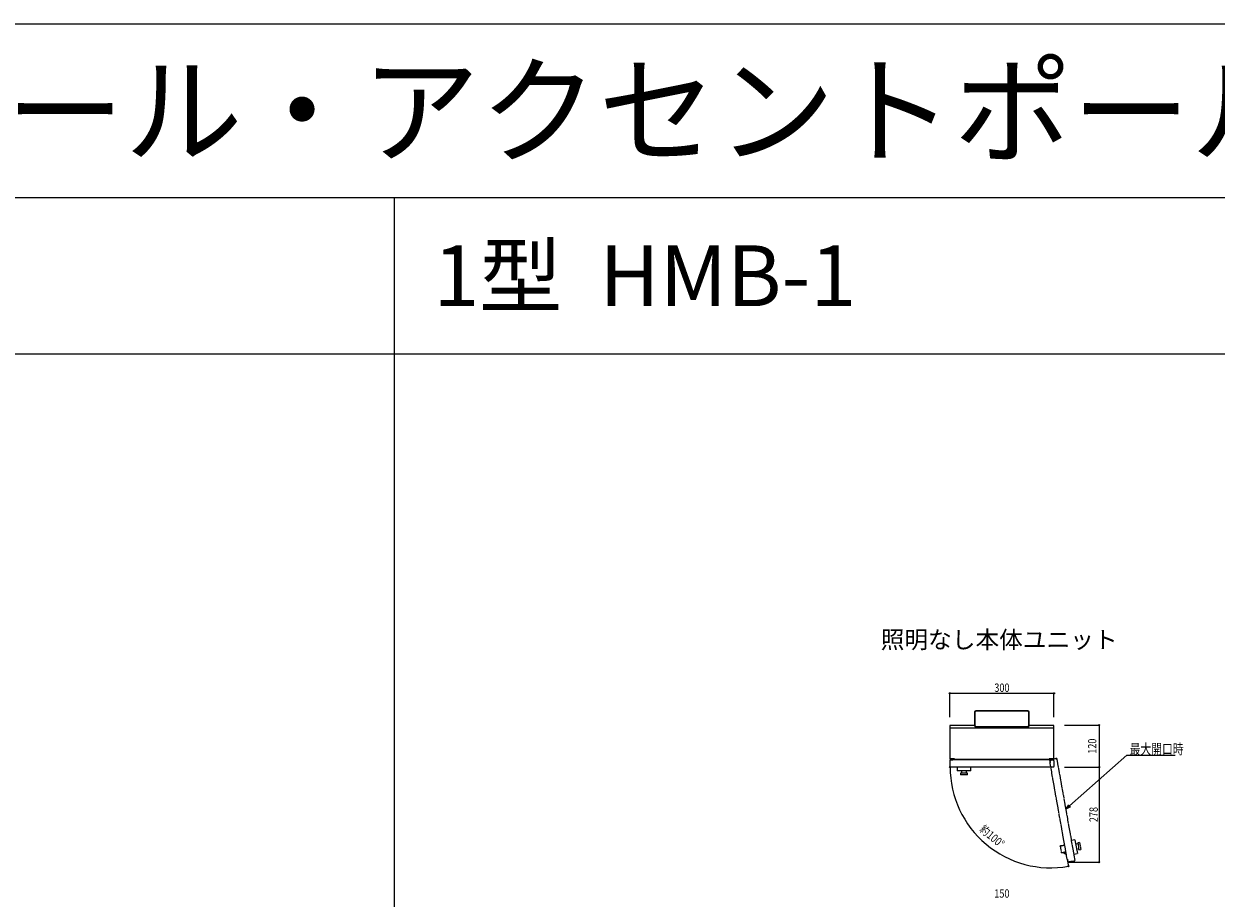
# Model space of a CAD drawing. Extents: x 0 to 27500, y 0 to 20000.
# Drawn here: x 3433 to 6866, y 17484 to 20000 of the extents above; entities that cross this region are included whole.
import ezdxf

# ---------------------------------------------------------------- set-up
doc = ezdxf.new("R2010")
doc.units = 0
doc.linetypes.add('YDIVIDE_1', pattern=[15, 10, -1, 1, -1, 1, -1])
doc.layers.get('0').update_dxf_attribs({"linetype": 'CONTINUOUS'})
doc.layers.add('USER1', color=3, linetype='CONTINUOUS', lineweight=13)
doc.layers.add('YKK_13', color=4, linetype='CONTINUOUS', lineweight=30)
for name, color, linetype in [('YKK_A1', 4, 'CONTINUOUS'), ('YKK_F1', 7, 'CONTINUOUS'), ('YKK_N1', 2, 'CONTINUOUS')]:
    doc.layers.add(name, color=color, linetype=linetype)
doc.styles.get("Standard").update_dxf_attribs({"font": 'txt.shx', "bigfont": 'extfont.shx'})
doc.styles.add('text-b', font='extslim2.shx', dxfattribs={"width": 0.8, "bigfont": 'extfont2.shx'})

msp = doc.modelspace()

# ---------------------------------------------------------------- linework, layer by layer
at = {"layer": 'YKK_13', "linetype": 'Continuous'}
for p, q in [((6171, 18018.6), (6171, 17980.6)), ((6171, 18018.6), (6171, 18018.6)), ((6323, 18022.6), (6175, 18022.6)), ((6175, 18022.6), (6175, 18022.6)), ((6323, 18022.6), (6323, 18022.6)), ((6327, 17980.6), (6327, 18018.6)), ((6327, 18018.6), (6327, 18018.6)), ((6171, 17980.6), (6171, 17980.6)), ((6175, 17976.6), (6323, 17976.6)), ((6175, 17976.6), (6175, 17976.6)), ((6323, 17976.6), (6323, 17976.6)), ((6327, 17980.6), (6327, 17980.6))]:
    msp.add_line(p, q, dxfattribs=at)
for centre, major_axis, start_param, end_param in [((6175, 18018.6), (2.83, -2.83), 2.357564, 3.925621), ((6323, 18018.6), (-2.83, -2.83), 2.357564, 3.925621), ((6175, 17980.6), (-2.83, -2.83), 5.499157, 7.067214), ((6323, 17980.6), (2.83, -2.83), 5.499157, 7.067214)]:
    msp.add_ellipse(centre, major_axis=major_axis, ratio=0.997946, start_param=start_param, end_param=end_param, dxfattribs=at)
at = {"layer": 'YKK_A1', "linetype": 'Continuous'}
for p, q in [((6099, 17980), (6099, 17885.6)), ((6099.1, 17971.6), (6099.1, 17968.3)), ((6099.1, 17971.6), (6099.1, 17971.6)), ((6099.1, 17968.3), (6099.1, 17886.4)), ((6099.1, 17968.3), (6099.1, 17968.3)), ((6099.5, 17973.2), (6099.4, 17973.1)), ((6171, 17981), (6100, 17981)), ((6100.2, 17973.5), (6397.8, 17973.5)), ((6398, 17981), (6327, 17981)), ((6398.6, 17973.1), (6398.5, 17973.2)), ((6398.9, 17968.3), (6398.9, 17971.6)), ((6398.9, 17971.6), (6398.9, 17971.6)), ((6398.9, 17886.4), (6398.9, 17968.3)), ((6398.9, 17968.3), (6398.9, 17968.3)), ((6399, 17885.6), (6399, 17980)), ((6099, 17880.7), (6099, 17878.7)), ((6099, 17878.7), (6099, 17863)), ((6099, 17863), (6099, 17862)), ((6099.8, 17880.7), (6099.8, 17880.3)), ((6099.8, 17862.1), (6099.8, 17862)), ((6100, 17884.6), (6102, 17884.6)), ((6100, 17862), (6100.1, 17862)), ((6100.1, 17885.4), (6103.3, 17885.3)), ((6100.1, 17885.4), (6100.1, 17885.4)), ((6100.1, 17860.9), (6100.1, 17862)), ((6397.9, 17860.9), (6100.1, 17860.9)), ((6100.3, 17880.6), (6100.3, 17880.7)), ((6107.8, 17880.7), (6101, 17880.7)), ((6101.7, 17884.6), (6101.9, 17884.5)), ((6101.9, 17884.5), (6102, 17884.5)), ((6103.3, 17885.3), (6103.4, 17885.3)), ((6103.4, 17885.3), (6112, 17885.3)), ((6104.3, 17884.4), (6112, 17884.4)), ((6104.8, 17881), (6104.8, 17881.8)), ((6104.8, 17881.8), (6106.8, 17881.8)), ((6106.8, 17881), (6104.8, 17881)), ((6104.8, 17881), (6104.8, 17880.7)), ((6107.8, 17881.8), (6106.8, 17881.8)), ((6107.8, 17881), (6106.8, 17881)), ((6390.2, 17881.8), (6107.8, 17881.8)), ((6107.8, 17880.7), (6107.8, 17881.8)), ((6111.6, 17883.9), (6112.1, 17883.9)), ((6111.6, 17881.8), (6111.6, 17883.9)), ((6112, 17884.3), (6112, 17885.3)), ((6112, 17884.3), (6112, 17884.3)), ((6112.1, 17883.8), (6112.1, 17881.8)), ((6113, 17883.3), (6385, 17883.3)), ((6120, 17860.9), (6120.2, 17850.2)), ((6159.8, 17850.2), (6160, 17860.9)), ((6249, 17881.8), (6249, 17883.3)), ((6385.9, 17881.8), (6385.9, 17883.8)), ((6387.8, 17882.6), (6385.9, 17882.6)), ((6386, 17885.3), (6394.7, 17885.3)), ((6386, 17885.3), (6386, 17884.3)), ((6386, 17884.4), (6393.7, 17884.4)), ((6386, 17884.3), (6386, 17884.3)), ((6387.8, 17882.6), (6387.8, 17881.8)), ((6390.2, 17881.8), (6390.2, 17880.7)), ((6390.2, 17881.8), (6391.2, 17881.8)), ((6390.2, 17881), (6391.2, 17881)), ((6397, 17880.7), (6390.2, 17880.7)), ((6391.2, 17881.8), (6393.2, 17881.8)), ((6393.2, 17881), (6391.2, 17881)), ((6393.2, 17881.8), (6393.2, 17881)), ((6393.2, 17880.7), (6393.2, 17881)), ((6394.7, 17885.3), (6398, 17885.4)), ((6394.7, 17885.3), (6394.7, 17885.3)), ((6396.1, 17884.5), (6396.3, 17884.6)), ((6396.1, 17884.6), (6398, 17884.6)), ((6397.7, 17880.7), (6397.7, 17880.6)), ((6397.9, 17885.4), (6398, 17885.4)), ((6398, 17862), (6397.9, 17862)), ((6397.9, 17862), (6397.9, 17860.9)), ((6398.2, 17880.3), (6398.2, 17880.7)), ((6398.2, 17862), (6398.2, 17862.1)), ((6399, 17878.7), (6399, 17880.7)), ((6399, 17878.7), (6399, 17863)), ((6399, 17862), (6399, 17863)), ((6140, 17850.2), (6120.2, 17850.2)), ((6130, 17843.7), (6130, 17838.2)), ((6140, 17843.7), (6130, 17843.7)), ((6140, 17838.2), (6130, 17838.2)), ((6132.5, 17850.2), (6132.5, 17843.7)), ((6159.8, 17850.2), (6140, 17850.2)), ((6150, 17843.7), (6140, 17843.7)), ((6150, 17838.2), (6140, 17838.2)), ((6147.5, 17843.7), (6147.5, 17850.2)), ((6150, 17838.2), (6150, 17843.7))]:
    msp.add_line(p, q, dxfattribs=at)
at = {"layer": 'YKK_A1', "linetype": 'YDIVIDE_1'}
for p, q in [((6389, 17883.1), (6404.5, 17885.8)), ((6404.5, 17885.8), (6405.5, 17886)), ((6387, 17881.7), (6387.5, 17881.7)), ((6387, 17876.8), (6387.8, 17877)), ((6387, 17876.8), (6387.4, 17874.9)), ((6387.1, 17882.7), (6389, 17883.1)), ((6387.2, 17881.9), (6387.6, 17882)), ((6387.4, 17881.5), (6387.3, 17881.5)), ((6388.6, 17874.1), (6387.4, 17880.8)), ((6387.4, 17874.9), (6387.5, 17873.9)), ((6437, 17595.8), (6387.5, 17873.9)), ((6387.5, 17873.9), (6387.6, 17873.9)), ((6387.6, 17873.9), (6387.6, 17873.9)), ((6387.6, 17873.9), (6387.7, 17873.9)), ((6387.7, 17873.9), (6387.9, 17873.9)), ((6387.8, 17877), (6388.2, 17875)), ((6388.1, 17877), (6387.8, 17877)), ((6387.9, 17873.9), (6388, 17874)), ((6388, 17874), (6388.2, 17874)), ((6388.2, 17875), (6388.3, 17874)), ((6388.2, 17874), (6388.4, 17874)), ((6388.4, 17874), (6388.6, 17874.1)), ((6405.6, 17885.2), (6405.6, 17885.2)), ((6405.7, 17885), (6405.7, 17884.9)), ((6405.7, 17884.9), (6405.9, 17885)), ((6405.9, 17885), (6406.1, 17885)), ((6406.1, 17885), (6406.3, 17885)), ((6406.3, 17885), (6406.4, 17885.1)), ((6406.4, 17885.1), (6406.6, 17885.1)), ((6406.6, 17885.1), (6406.7, 17885.1)), ((6406.7, 17885.1), (6406.7, 17885.1)), ((6406.7, 17885.1), (6406.8, 17885.1)), ((6406.8, 17885.1), (6459, 17591.9)), ((6459.3, 17651.1), (6448.7, 17649.4)), ((6459.3, 17651.1), (6466.2, 17612.1)), ((6429.9, 17636.2), (6417, 17633.8)), ((6417.2, 17632.8), (6417, 17633.8)), ((6430.1, 17635.1), (6417.2, 17632.8)), ((6417.2, 17632.8), (6420.4, 17614.8)), ((6420.4, 17614.8), (6431.3, 17616.7)), ((6420.6, 17613.7), (6420.4, 17614.8)), ((6420.6, 17613.7), (6429.1, 17615.2)), ((6428.2, 17614), (6427.3, 17612.7)), ((6427.3, 17612.7), (6434.7, 17609.2)), ((6429.4, 17615.6), (6428.2, 17614)), ((6428.2, 17614), (6434.3, 17611)), ((6431.5, 17616), (6429.4, 17615.6)), ((6431.2, 17616.9), (6431.7, 17616.9)), ((6431.8, 17616.8), (6433.3, 17617)), ((6433.4, 17616.3), (6432, 17616)), ((6434.1, 17612.5), (6433.3, 17613.2)), ((6455.7, 17610), (6466.2, 17612.1)), ((6467.9, 17640.1), (6461.5, 17639)), ((6464.1, 17624.2), (6470.5, 17625.4)), ((6472.8, 17643.6), (6467.4, 17642.6)), ((6467.4, 17642.6), (6470.9, 17622.9)), ((6470.9, 17622.9), (6476.3, 17623.9)), ((6472.8, 17643.6), (6476.3, 17623.9)), ((6437.1, 17595.9), (6437, 17595.8)), ((6437, 17595.8), (6437.2, 17594.9)), ((6437.2, 17595.9), (6437.1, 17595.9)), ((6437.1, 17595.9), (6437.1, 17595.9)), ((6437.4, 17595.9), (6437.2, 17595.9)), ((6437.2, 17594.9), (6437.6, 17592.9)), ((6437.5, 17595.9), (6437.4, 17595.9)), ((6437.7, 17596), (6437.5, 17595.9)), ((6437.6, 17592.9), (6438.4, 17593)), ((6437.9, 17596), (6437.7, 17596)), ((6437.8, 17596), (6438, 17595)), ((6438.1, 17596), (6437.9, 17596)), ((6438, 17595), (6438.4, 17593)), ((6439.3, 17589.3), (6438.1, 17596)), ((6438.4, 17593), (6438.7, 17593.1)), ((6439.4, 17588.7), (6439.6, 17588.7)), ((6439.5, 17588.2), (6439.9, 17588.2)), ((6439.7, 17587.4), (6441.6, 17587.7)), ((6457.1, 17590.5), (6441.6, 17587.7)), ((6457.1, 17590.5), (6458.1, 17590.7)), ((6458.1, 17591.8), (6457.9, 17591.7)), ((6457.9, 17591.7), (6457.9, 17591.6)), ((6457.9, 17591.4), (6457.9, 17591.4)), ((6458.3, 17591.8), (6458.1, 17591.8)), ((6458.5, 17591.8), (6458.3, 17591.8)), ((6458.7, 17591.9), (6458.5, 17591.8)), ((6458.8, 17591.9), (6458.7, 17591.9)), ((6458.9, 17591.9), (6458.8, 17591.9)), ((6459, 17591.9), (6458.9, 17591.9)), ((6459, 17591.9), (6459, 17591.9))]:
    msp.add_line(p, q, dxfattribs=at)
at = {"layer": 'YKK_A1', "linetype": 'Continuous'}
for centre, radius, start, end in [((6100, 17980), 1, 90, 180), ((6100.2, 17972.5), 0.999, 138.6271, 180.0195), ((6100.2, 17972.5), 0.999, 89.9768, 138.6242), ((6397.8, 17972.5), 0.999, 41.3762, 90.0229), ((6398, 17980), 1, 0, 90), ((6397.8, 17972.5), 0.999, 359.9805, 41.3729), ((6100.1, 17886.4), 1, 180, 268.8244), ((6397.9, 17886.4), 1, 271.1756, 0), ((6100, 17885.6), 1, 180, 270), ((6100.1, 17880.7), 1.05, 0, 180), ((6101, 17878.7), 2, 90, 180), ((6100, 17863), 1, 180, 270), ((6100.1, 17862), 1.1, 180, 270), ((6100.1, 17880.7), 0.25, 0, 180), ((6100.1, 17862), 0.3, 180, 270), ((6102.3, 17885.4), 1, 243.4368, 270.0091), ((6111.6, 17880), 3, 90, 143.1301), ((6113, 17884.3), 1, 180, 270), ((6385, 17884.3), 1, 270, 0), ((6392.2, 17877.7), 5, 90, 124.9152), ((6392.2, 17877.7), 5, 53.1301, 90), ((6393.4, 17879.3), 3, 27.8181, 53.1301), ((6395.7, 17885.4), 1, 269.9909, 296.5632), ((6398, 17880.7), 1.05, 0, 180), ((6397, 17878.7), 2, 0, 90), ((6398, 17880.7), 0.25, 0, 180), ((6397.9, 17862), 0.3, 270, 0), ((6397.9, 17862), 1.1, 270, 0), ((6398, 17885.6), 1, 270, 0), ((6398, 17863), 1, 270, 0)]:
    msp.add_arc(centre, radius, start, end, dxfattribs=at)
at = {"layer": 'YKK_A1', "linetype": 'YDIVIDE_1'}
for centre, radius, start, end in [((6404.7, 17884.9), 1, 10.0967, 100.0967), ((6405.7, 17884.9), 1.1, 10.0967, 100.0967), ((6387.3, 17881.7), 1.05, 100.0967, 280.0967), ((6387.3, 17881.7), 0.25, 100.0967, 280.0967), ((6389.4, 17881.1), 2, 100.0967, 190.0967), ((6405.7, 17884.9), 0.3, 10.0967, 100.0967), ((6439.5, 17588.4), 1.05, 100.0967, 280.0967), ((6439.5, 17588.4), 0.25, 100.0967, 280.0967), ((6441.3, 17589.7), 2, 190.0967, 280.0967), ((6456.9, 17591.5), 1, 280.0967, 10.0967), ((6457.9, 17591.7), 0.3, 280.0967, 10.0967), ((6457.9, 17591.7), 1.1, 280.0967, 10.0967)]:
    msp.add_arc(centre, radius, start, end, dxfattribs=at)
at = {"layer": 'YKK_A1', "linetype": 'Continuous'}
for centre, major_axis, ratio, start_param, end_param in [((6099.2, 17969.5), (0, 3), 0.017455, 0.542551, 0.787761), ((6398.8, 17969.5), (0, 3), 0.017455, 5.495425, 6.263369), ((6104.3, 17884.4), (2, 0), 0.008727, 3.159046, 4.712389), ((6111.3, 17885.6), (0.391, 0.932), 0.987628, 3.952056, 4.319671), ((6386.7, 17885.6), (-0.391, 0.932), 0.987628, 1.963514, 2.331129), ((6393.7, 17884.4), (2, 0), 0.008727, 4.712389, 6.265732)]:
    msp.add_ellipse(centre, major_axis=major_axis, ratio=ratio, start_param=start_param, end_param=end_param, dxfattribs=at)
for points, knots in [([(6099.4, 17973.1), (6099.4, 17973.1), (6099.3, 17972.9), (6099.2, 17972.8), (6099.2, 17972.7), (6099.2, 17972.6), (6099.2, 17972.5), (6099.2, 17972.4), (6099.2, 17972.2), (6099.2, 17972.1)], [0, 0, 0, 0, 0.166462, 0.239129, 0.297054, 0.356631, 0.45546, 0.747725, 1, 1, 1, 1]), ([(6099.8, 17973.4), (6099.8, 17973.4), (6099.7, 17973.4), (6099.6, 17973.3), (6099.5, 17973.2), (6099.5, 17973.2)], [0, 0, 0, 0, 0.057411, 0.76932, 1, 1, 1, 1]), ([(6398.5, 17973.2), (6398.5, 17973.3), (6398.4, 17973.4), (6398.2, 17973.4), (6398.1, 17973.5)], [0, 0, 0, 0, 0.624826, 1, 1, 1, 1]), ([(6398.9, 17971.6), (6398.9, 17971.7), (6398.9, 17972.1), (6398.9, 17972.4), (6398.8, 17972.5), (6398.8, 17972.6), (6398.8, 17972.8), (6398.7, 17973), (6398.6, 17973.1), (6398.6, 17973.1)], [0, 0, 0, 0, 0.1855, 0.548594, 0.702273, 0.786116, 0.836676, 0.90864, 1, 1, 1, 1]), ([(6111.3, 17884.6), (6111.3, 17884.6), (6111.4, 17884.6), (6111.5, 17884.6), (6111.6, 17884.7), (6111.7, 17884.7)], [0, 0, 0, 0, 0.013518, 0.175055, 1, 1, 1, 1]), ([(6112, 17885.3), (6112, 17885.3), (6112.1, 17885.3), (6112.6, 17885.4), (6113, 17885.4), (6113, 17885.4), (6113, 17885.4)], [0, 0, 0, 0, 0.283116, 0.90121, 0.996395, 1, 1, 1, 1]), ([(6385, 17885.4), (6385, 17885.4), (6385.1, 17885.4), (6385.4, 17885.4), (6385.9, 17885.3), (6386, 17885.3), (6386, 17885.3)], [0, 0, 0, 0, 0.003605, 0.09879, 0.716884, 1, 1, 1, 1]), ([(6386.3, 17884.7), (6386.4, 17884.7), (6386.5, 17884.6), (6386.7, 17884.6), (6386.7, 17884.6), (6386.7, 17884.6)], [0, 0, 0, 0, 0.824945, 0.986482, 1, 1, 1, 1]), ([(6396, 17884.5), (6396, 17884.5), (6396.1, 17884.5), (6396.1, 17884.5), (6396.1, 17884.5)], [0, 0, 0, 0, 0.2956736, 1, 1, 1, 1])]:
    msp.add_open_spline(points, degree=3, knots=knots, dxfattribs=at)
at = {"layer": 'YKK_A1', "linetype": 'YDIVIDE_1'}
for points, knots in [([(6431.2, 17616.9), (6431.2, 17616.8), (6431.2, 17616.7), (6431.4, 17616.1), (6431.8, 17615.1), (6432.4, 17614.1), (6433, 17613.5), (6433.3, 17613.2)], [0, 0, 0, 0, 0.2044928, 0.4090698, 0.610287, 0.7995267, 1, 1, 1, 1]), ([(6431.7, 17616.9), (6431.7, 17616.9), (6431.7, 17616.8), (6431.9, 17616.1), (6432.3, 17615.2), (6432.9, 17614.2), (6433.5, 17613.6), (6433.9, 17613.3), (6433.9, 17613.3)], [0, 0, 0, 0, 0.202267, 0.404632, 0.603118, 0.787968, 0.968974, 1, 1, 1, 1])]:
    msp.add_open_spline(points, degree=3, knots=knots, dxfattribs=at)
at = {"layer": 'YKK_F1', "color": 7}
for p, q in [((0, 20000), (27500, 20000)), ((0, 19500), (27000, 19500)), ((4500, 0), (4500, 19500)), ((0, 19050), (27000, 19050))]:
    msp.add_line(p, q, dxfattribs=at)
at = {"layer": 'YKK_N1'}
for p, q in [((6099, 18004.8), (6099, 18074.3)), ((6099, 18073.3), (6399, 18073.3)), ((6399, 18004.8), (6399, 18074.3)), ((6429, 17981.3), (6530, 17981.3)), ((6529, 17981.3), (6529, 17860.9)), ((6429, 17860.9), (6530, 17860.9)), ((6430, 17860.9), (6530, 17860.9)), ((6529, 17860.9), (6529, 17587.4)), ((6440.7, 17587.4), (6530, 17587.4))]:
    msp.add_line(p, q, dxfattribs=at)
at = {"layer": 'YKK_N1', "linetype": 'ByBlock', "ltscale": 0.5}
for p, q in [((6444.1, 17749.3), (6609.1, 17895.4)), ((6609.1, 17895.4), (6747.6, 17895.4))]:
    msp.add_line(p, q, dxfattribs=at)
at = {"layer": 'YKK_N1', "ltscale": 3}
for p, q in [((6099.1, 17860.9), (6098.9, 17860.9)), ((6437.2, 17594.9), (6440.9, 17574.5))]:
    msp.add_line(p, q, dxfattribs=at)
at = {"layer": 'YKK_N1', "linetype": 'ByBlock', "lineweight": -2}
for p, q in [((6432.9, 17739.4), (6441.4, 17752.3)), ((6432.9, 17739.4), (6444.1, 17749.3)), ((6446.8, 17746.3), (6432.9, 17739.4))]:
    msp.add_line(p, q, dxfattribs=at)
for centre in [(6099, 18073.3), (6399, 18073.3), (6529, 17981.3), (6099.9, 17860.9), (6529, 17860.9), (6529, 17860.9), (6440.7, 17575.5), (6529, 17587.4)]:
    msp.add_circle(centre, 1.7, dxfattribs=at)
at = {"layer": 'YKK_N1', "ltscale": 3}
msp.add_arc((6389.8, 17860.9), 290, 180, 280.0967, dxfattribs=at)

# ---------------------------------------------------------------- texts
for s, height, p in [('ＨＭＢ０１  機能ポール・アクセントポール  シンプレオポストユニット１型', 250, (500, 19625)), ('1型  HMB-1', 175, (4611.7, 19187.5))]:
    msp.add_text(s, height=height).set_placement(p)
at = {"layer": 'USER1'}
msp.add_text('照明なし本体ユニット', height=50, dxfattribs=at).set_placement((5900, 18202.6))
at = {"layer": 'YKK_N1', "style": 'text-b'}
for s, height, width, p in [('300', 24, 0.8, (6227.2, 18077.3)), ('最大開口時', 30, 0.757881, (6617, 17897.5)), ('150', 24, 0.8, (6227.2, 17485))]:
    msp.add_text(s, height=height, dxfattribs=dict(at, width=width)).set_placement(p)
at = {"layer": 'YKK_N1', "style": 'text-b', "width": 0.8}
for s, rotation, p in [('120', 90, (6521, 17899.3)), ('278', 90, (6525, 17702.4)), ('約100°', 320.0484, (6182.9, 17677.7))]:
    msp.add_text(s, height=24, rotation=rotation, dxfattribs=at).set_placement(p)

doc.saveas('drawing.dxf')
